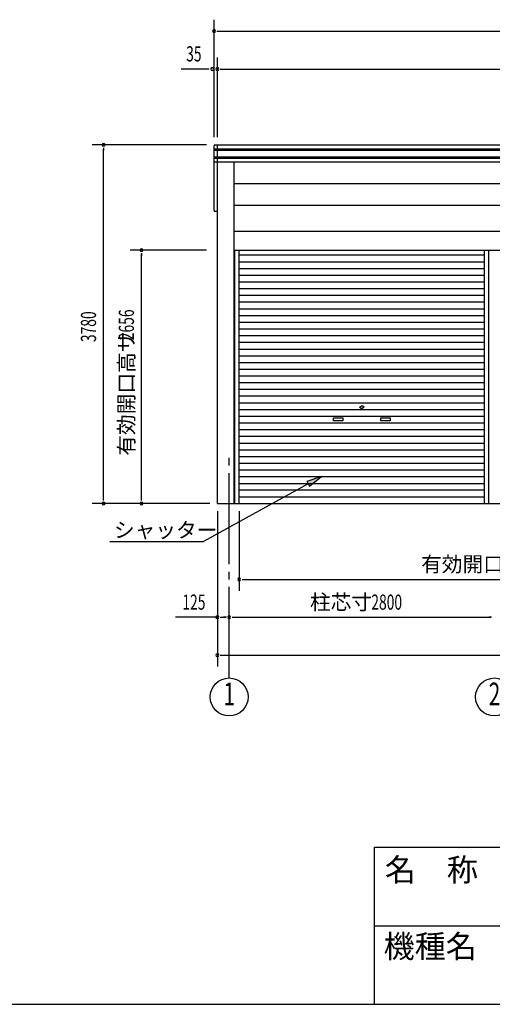
# Model space of a CAD drawing. Extents: x 868 to 32764, y 362 to 22484.
# Drawn here: x 16816 to 21804, y 828 to 11208 of the extents above; entities that cross this region are included whole.
import ezdxf
from ezdxf.enums import TextEntityAlignment as Align

# ---------------------------------------------------------------- set-up
doc = ezdxf.new("R2010")
doc.units = 0
doc.header["$LTSCALE"] = 80
doc.header["$MEASUREMENT"] = 0
doc.linetypes.add('1PL-M', pattern=[15, 12, -1, 1, -1])
for name, color, linetype in [('1PL-M1', 6, '1PL-M'), ('HIKIDASHI', 6, 'CONTINUOUS'), ('SUNPOU', 4, 'CONTINUOUS'), ('U1', 3, 'CONTINUOUS'), ('WAKUMOJI-01', 130, 'CONTINUOUS'), ('WAKUSEN-01', 50, 'CONTINUOUS'), ('WAKUSEN-02', 130, 'CONTINUOUS')]:
    doc.layers.add(name, color=color, linetype=linetype)
doc.styles.add('00', font='ROMANS', dxfattribs={"width": 0.666667, "bigfont": 'BIGFONT'})
doc.styles.add('01', font='ROMANS', dxfattribs={"height": 3, "bigfont": 'BIGFONT'})
doc.styles.add('WAKUMOJI', font='SIMPLEX', dxfattribs={"height": 3, "bigfont": 'BIGFONT'})

msp = doc.modelspace()

# ---------------------------------------------------------------- linework, layer by layer
at = {"layer": '1PL-M1'}
msp.add_line((19027, 4268), (19027, 6608), dxfattribs=at)
at = {"layer": 'HIKIDASHI'}
for p, q in [((20002, 6391), (19848, 6338)), ((19848, 6338), (19874, 6291)), ((19874, 6291), (20002, 6391)), ((19861, 6314), (18756, 5708)), ((17768, 5708), (18756, 5708))]:
    msp.add_line(p, q, dxfattribs=at)
msp.add_solid([(19874, 6291), (19848, 6338), (20002, 6391)], dxfattribs=at)
at = {"layer": 'SUNPOU'}
for p, q in [((18867, 9968), (18867, 11208)), ((18897, 11088), (18927, 11088)), ((18907, 11088), (27547, 11088)), ((18902, 9968), (18902, 10808)), ((18807, 10688), (18521, 10688)), ((18817, 10688), (18787, 10688)), ((18932, 10688), (18962, 10688)), ((18942, 10688), (27512, 10688)), ((18787, 9888), (17582, 9888)), ((17702, 9858), (17702, 9828)), ((17702, 6148), (17702, 9848)), ((18787, 8778), (17982, 8778)), ((18102, 8748), (18102, 8718)), ((18102, 6148), (18102, 8738)), ((17702, 6138), (17702, 6168)), ((18102, 6138), (18102, 6168)), ((18822, 6108), (17582, 6108)), ((18902, 6028), (18902, 4388)), ((19133, 6028), (19133, 5188)), ((19163, 5308), (19193, 5308)), ((19173, 5308), (24239, 5308)), ((18902, 4908), (18460, 4908)), ((18932, 4908), (18962, 4908)), ((18942, 4908), (18987, 4908)), ((18997, 4908), (18967, 4908)), ((19057, 4908), (19087, 4908)), ((19067, 4908), (21787, 4908)), ((21797, 4908), (21767, 4908)), ((18932, 4508), (18962, 4508)), ((18942, 4508), (27512, 4508))]:
    msp.add_line(p, q, dxfattribs=at)
for centre in [(19027, 4068), (21827, 4068)]:
    msp.add_circle(centre, 200, dxfattribs=at)
for centre, start, end in [((18867, 11088), 0, 180), ((18867, 11088), 180, 0), ((18847, 10688), 0, 180), ((18902, 10688), 0, 180), ((18847, 10688), 180, 0), ((18902, 10688), 180, 0), ((17702, 9888), 90, 270), ((17702, 9888), 270, 90), ((18102, 8778), 90, 270), ((18102, 8778), 270, 90), ((17702, 6108), 90, 270), ((17702, 6108), 270, 90), ((18102, 6108), 90, 270), ((18102, 6108), 270, 90), ((19133, 5308), 0, 180), ((19133, 5308), 180, 0), ((18902, 4908), 0, 180), ((18902, 4908), 180, 0), ((19027, 4908), 0, 180), ((19027, 4908), 0, 180), ((19027, 4908), 180, 0), ((19027, 4908), 180, 0), ((18902, 4508), 0, 180), ((18902, 4508), 180, 0)]:
    msp.add_arc(centre, 15, start, end, dxfattribs=at)
at = {"layer": 'U1'}
for p, q in [((18867, 9198), (18867, 9878)), ((18877, 9888), (27577, 9888)), ((18902, 6108), (18902, 9888)), ((18867, 9848), (27587, 9848)), ((18867, 9833), (27587, 9833)), ((18867, 9763), (27587, 9763)), ((18867, 9748), (27587, 9748)), ((18877, 9708), (27577, 9708)), ((19075, 9709), (19075, 6108)), ((24572, 9479), (19075, 9479)), ((19075, 9251), (24572, 9251)), ((18877, 9188), (18902, 9188)), ((19075, 8978), (24572, 8978)), ((19075, 8778), (24572, 8778)), ((19087, 6108), (19087, 8778)), ((19133, 6108), (19133, 8778)), ((19133, 8728), (21721, 8728)), ((21721, 6108), (21721, 8778)), ((21766, 6108), (21766, 8778)), ((19133, 8657), (21721, 8657)), ((19133, 8586), (21721, 8586)), ((19133, 8515), (21721, 8515)), ((19133, 8444), (21721, 8444)), ((19133, 8374), (21721, 8374)), ((19133, 8303), (21721, 8303)), ((19133, 8232), (21721, 8232)), ((19133, 8161), (21721, 8161)), ((19133, 8090), (21721, 8090)), ((19133, 8020), (21721, 8020)), ((19133, 7949), (21721, 7949)), ((19133, 7878), (21721, 7878)), ((19133, 7807), (21721, 7807)), ((19133, 7736), (21721, 7736)), ((19133, 7666), (21721, 7666)), ((19133, 7595), (21721, 7595)), ((19133, 7524), (21721, 7524)), ((19133, 7453), (21721, 7453)), ((19133, 7382), (21721, 7382)), ((19133, 7312), (21721, 7312)), ((19133, 7241), (21721, 7241)), ((19133, 7170), (21721, 7170)), ((19133, 7099), (21721, 7099)), ((20402, 7124), (20420, 7135)), ((20402, 7124), (20420, 7113)), ((20452, 7124), (20433, 7135)), ((20452, 7124), (20433, 7113)), ((19133, 7028), (21721, 7028)), ((19133, 6958), (21721, 6958)), ((20127, 7009), (20227, 7009)), ((20127, 6979), (20127, 7009)), ((20227, 6979), (20127, 6979)), ((20227, 7009), (20227, 6979)), ((20627, 7009), (20727, 7009)), ((20627, 6979), (20627, 7009)), ((20727, 6979), (20627, 6979)), ((20727, 7009), (20727, 6979)), ((19133, 6887), (21721, 6887)), ((19133, 6816), (21721, 6816)), ((19133, 6745), (21721, 6745)), ((19133, 6674), (21721, 6674)), ((19133, 6604), (21721, 6604)), ((19133, 6533), (21721, 6533)), ((19133, 6462), (21721, 6462)), ((19133, 6391), (21721, 6391)), ((19133, 6320), (21721, 6320)), ((19133, 6250), (21721, 6250)), ((19133, 6179), (21721, 6179)), ((18902, 6108), (27552, 6108))]:
    msp.add_line(p, q, dxfattribs=at)
for centre, radius, start, end in [((18877, 9878), 10, 90, 180), ((18877, 9718), 10, 180, 270), ((18877, 9198), 10, 180, 270), ((20427, 7124), 12.5, 60, 120), ((20427, 7124), 12.5, 240, 300)]:
    msp.add_arc(centre, radius, start, end, dxfattribs=at)
at = {"layer": 'WAKUSEN-01'}
for p, q in [((20560, 2484), (32764, 2484)), ((20560, 828), (20560, 2484)), ((868, 828), (32764, 828))]:
    msp.add_line(p, q, dxfattribs=at)
at = {"layer": 'WAKUSEN-02'}
msp.add_line((20560, 1656), (26868, 1656), dxfattribs=at)

# ---------------------------------------------------------------- texts
at = {"layer": 'HIKIDASHI', "style": '01'}
msp.add_text('シャッター', height=160, dxfattribs=at).set_placement((17811, 5748))
at = {"layer": 'SUNPOU', "style": '00', "width": 0.67}
for s, p in [('35', (18573, 10768)), ('125', (18533, 4988)), ('2800', (20527, 4988))]:
    msp.add_text(s, height=160, dxfattribs=at).set_placement(p)
for s, p in [('3780', (17622, 7809)), ('2656', (18022, 7829))]:
    msp.add_text(s, height=160, rotation=90, dxfattribs=at).set_placement(p)
at = {"layer": 'SUNPOU', "style": '01'}
msp.add_text('有効開口高サ', height=160, rotation=90, dxfattribs=at).set_placement((18022, 6611))
for s, p in [('有効開口巾', (21053, 5388)), ('柱芯寸', (19880, 4988))]:
    msp.add_text(s, height=160, dxfattribs=at).set_placement(p)
at = {"layer": 'SUNPOU', "style": '00', "width": 0.67}
for s, p in [('1', (19027, 4068)), ('2', (21827, 4068))]:
    msp.add_text(s, height=240, dxfattribs=at).set_placement(p, align=Align.MIDDLE)
at = {"layer": 'WAKUMOJI-01', "style": 'WAKUMOJI'}
for s, p in [('名\u3000称', (20670, 2126)), ('機種名', (20657, 1319))]:
    msp.add_text(s, height=240, dxfattribs=at).set_placement(p)

doc.saveas('drawing.dxf')
